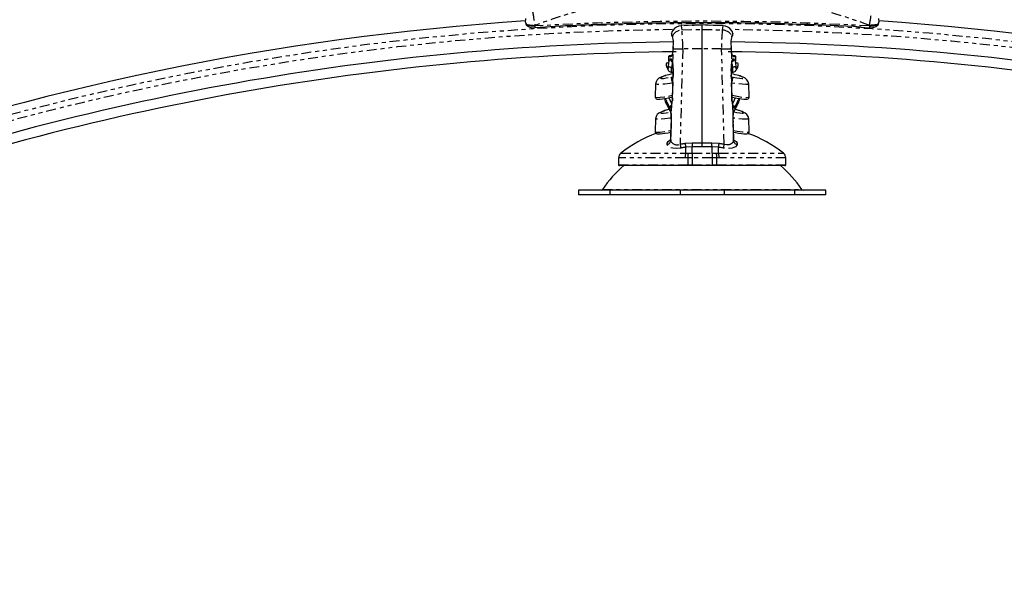
# Model space of a CAD drawing. Extents: x 4 to 132, y 2 to 86.
# Drawn here: x 23 to 48, y 50 to 64 of the extents above; entities that cross this region are included whole.
import ezdxf

# ---------------------------------------------------------------- set-up
doc = ezdxf.new("R2010")
doc.units = 0
doc.header["$PDSIZE"] = -1
doc.linetypes.add('PHANTOM', pattern=[0.5, 0.25, -0.05, 0.05, -0.05, 0.05, -0.05])
doc.layers.get('0').update_dxf_attribs({"linetype": 'CONTINUOUS'})
doc.layers.get('DEFPOINTS').update_dxf_attribs({"linetype": 'CONTINUOUS'})
doc.styles.add('SLDTEXTSTYLE0', font='TXT', dxfattribs={"width": 0.75})
doc.dimstyles.new('SLDDIMSTYLE0', dxfattribs={"dimtxt": 1.102362, "dimasz": 1.248, "dimexe": 1, "dimexo": 0.0625, "dimgap": 0.275591, "dimtad": 0, "dimtih": 1, "dimtoh": 1, "dimdec": 1, "dimlfac": 0.75, "dimzin": 12, "dimtxsty": 'SLDTEXTSTYLE0', "dimsah": 1, "dimcen": 0.09, "dimclrd": 7, "dimclre": 7, "dimclrt": 7, "dimazin": 3, "dimtfac": 1, "dimtdec": 4, "dimtofl": 0, "dimtmove": 0, "dimatfit": 3, "dimtolj": 1, "dimtzin": 12})
doc.dimstyles.new('SLDDIMSTYLE2', dxfattribs={"dimtxt": 1.102362, "dimasz": 1.248, "dimexe": 1, "dimexo": 0.0625, "dimgap": 0.275591, "dimtad": 0, "dimtih": 1, "dimtoh": 1, "dimdec": 1, "dimlfac": 0.75, "dimzin": 4, "dimtxsty": 'SLDTEXTSTYLE0', "dimsah": 1, "dimcen": 0.09, "dimclrd": 7, "dimclre": 7, "dimclrt": 7, "dimazin": 3, "dimtfac": 1, "dimtdec": 4, "dimtofl": 0, "dimtmove": 0, "dimatfit": 3, "dimtolj": 1, "dimtzin": 12})

# ---------------------------------------------------------------- blocks, each defined once
blk = doc.blocks.new('*D')
at = {"color": 7}
for p, q in [((46.182, 82.178), (46.182, 80.429)), ((46.182, 82.178), (46.852, 82.178)), ((49.964, 82.178), (49.293, 82.178)), ((49.964, 82.178), (49.964, 80.429)), ((36.998, 74.98), (36.998, 81.429)), ((43.635, 74.977), (43.635, 81.429)), ((28.515, 80.442), (28.515, 78.692)), ((28.515, 80.442), (29.185, 80.442)), ((31.483, 80.442), (30.813, 80.442)), ((31.483, 80.442), (31.483, 78.692)), ((36.998, 80.429), (43.635, 80.429)), ((43.635, 80.429), (45.235, 80.429)), ((46.182, 80.429), (46.852, 80.429)), ((49.964, 80.429), (49.293, 80.429)), ((28.515, 78.692), (29.185, 78.692)), ((31.483, 78.692), (30.813, 78.692)), ((32.877, 78.692), (33.877, 78.692)), ((33.877, 78.692), (33.877, 75.81)), ((39.409, 75.81), (32.877, 75.81)), ((39.96, 73.406), (32.877, 73.406)), ((33.877, 73.406), (33.877, 69.406)), ((46.986, 73.564), (46.986, 71.814)), ((46.986, 73.564), (47.657, 73.564)), ((51.585, 73.564), (50.914, 73.564)), ((51.585, 73.564), (51.585, 71.814)), ((12.629, 58.668), (12.629, 72.814)), ((68.092, 58.668), (68.092, 72.814)), ((12.629, 71.814), (46.039, 71.814)), ((46.986, 71.814), (47.657, 71.814)), ((51.585, 71.814), (50.914, 71.814)), ((68.092, 71.814), (52.532, 71.814)), ((55.137, 70.083), (55.137, 68.333)), ((55.137, 70.083), (55.808, 70.083)), ((58.92, 70.083), (58.249, 70.083)), ((58.92, 70.083), (58.92, 68.333)), ((40.36, 65.139), (40.36, 69.333)), ((68.092, 58.668), (68.092, 69.333)), ((40.36, 68.333), (54.19, 68.333)), ((55.137, 68.333), (55.808, 68.333)), ((58.92, 68.333), (58.249, 68.333)), ((68.092, 68.333), (59.866, 68.333)), ((40.76, 64.739), (76.954, 64.739)), ((75.954, 64.739), (75.954, 62.661)), ((74.063, 62.661), (74.063, 60.911)), ((74.063, 62.661), (74.733, 62.661)), ((77.845, 62.661), (77.174, 62.661)), ((77.845, 62.661), (77.845, 60.911)), ((8.932, 56.95), (7.588, 60.717)), ((74.063, 60.911), (74.733, 60.911)), ((77.845, 60.911), (77.174, 60.911)), ((75.954, 57.398), (75.954, 59.161)), ((12.253, 58.134), (7.99, 56.614)), ((68.181, 57.398), (76.954, 57.398)), ((8.287, 56.346), (8.287, 54.596)), ((8.287, 56.346), (8.958, 56.346)), ((11.256, 56.346), (10.585, 56.346)), ((11.256, 56.346), (11.256, 54.596)), ((8.287, 54.596), (8.958, 54.596)), ((11.256, 54.596), (10.585, 54.596)), ((12.71, 53.472), (9.517, 52.333)), ((10.459, 52.669), (11.803, 48.901)), ((105.728, 51.765), (105.728, 50.015)), ((105.728, 51.765), (106.398, 51.765)), ((109.51, 51.765), (108.84, 51.765)), ((109.51, 51.765), (109.51, 50.015)), ((102.185, 47.997), (102.185, 51.015)), ((113.185, 36.085), (113.185, 51.015)), ((102.185, 50.015), (104.781, 50.015)), ((105.728, 50.015), (106.398, 50.015)), ((109.51, 50.015), (108.84, 50.015)), ((113.185, 50.015), (110.457, 50.015)), ((84.489, 41.762), (78.513, 41.762)), ((79.513, 41.762), (79.513, 36.915)), ((77.622, 36.915), (77.622, 35.165)), ((77.622, 36.915), (78.292, 36.915)), ((81.404, 36.915), (80.734, 36.915)), ((81.404, 36.915), (81.404, 35.165)), ((77.622, 35.165), (78.292, 35.165)), ((81.404, 35.165), (80.734, 35.165)), ((79.513, 28.352), (79.513, 33.415)), ((101.994, 33.136), (102.994, 33.136)), ((102.994, 33.136), (102.994, 28.352)), ((107.257, 28.352), (78.513, 28.352)), ((107.257, 28.352), (101.994, 28.352)), ((110.113, 25.934), (101.994, 25.934)), ((102.994, 25.934), (102.994, 21.934))]:
    blk.add_line(p, q, dxfattribs=at)
for points in [[(36.998, 80.429), (38.246, 80.221), (38.246, 80.637)], [(43.635, 80.429), (42.387, 80.637), (42.387, 80.221)], [(33.877, 75.81), (34.085, 77.058), (33.669, 77.058)], [(33.877, 73.406), (33.669, 72.158), (34.085, 72.158)], [(12.629, 71.814), (13.877, 71.606), (13.877, 72.022)], [(68.092, 71.814), (66.844, 72.022), (66.844, 71.606)], [(40.36, 68.333), (41.608, 68.125), (41.608, 68.541)], [(68.092, 68.333), (66.844, 68.541), (66.844, 68.125)], [(75.954, 64.739), (75.746, 63.491), (76.162, 63.491)], [(75.954, 57.398), (76.162, 58.646), (75.746, 58.646)], [(8.932, 56.95), (8.709, 58.195), (8.317, 58.055)], [(10.459, 52.669), (10.683, 51.423), (11.074, 51.563)], [(102.185, 50.015), (103.433, 49.807), (103.433, 50.223)], [(113.185, 50.015), (111.937, 50.223), (111.937, 49.807)], [(79.513, 41.762), (79.305, 40.514), (79.721, 40.514)], [(79.513, 28.352), (79.721, 29.6), (79.305, 29.6)], [(102.994, 28.352), (103.202, 29.6), (102.786, 29.6)], [(102.994, 25.934), (102.786, 24.686), (103.202, 24.686)]]:
    blk.add_solid(points, dxfattribs=at)
at = {"layer": 'DEFPOINTS', "color": 7}
for p in [(39.809, 75.81), (36.998, 74.58), (43.635, 74.577), (40.36, 73.406), (40.36, 64.739), (40.36, 64.739), (12.629, 58.268), (12.629, 58.268), (68.092, 58.268), (68.092, 58.268), (67.781, 57.398), (13.087, 53.606), (102.185, 47.597), (84.889, 41.762), (113.185, 35.685), (107.657, 28.352), (107.657, 28.352), (110.513, 25.934)]:
    blk.add_point(p, dxfattribs=at)
at = {"color": 7, "char_height": 1.1024, "attachment_point": 1, "style": 'SLDTEXTSTYLE0'}
for s, insert in [('126', (46.852, 81.846)), ('46', (29.185, 80.11)), ('5.0', (47.055, 80.096)), ('1.8', (28.982, 78.36)), ('1057', (47.657, 73.231)), ('41.6', (47.86, 71.481)), ('528', (55.808, 69.75)), ('20.8', (55.603, 68)), ('140', (74.733, 62.328)), ('5.5', (74.936, 60.578)), ('87', (8.958, 56.014)), ('3.4', (8.754, 54.264)), ('210', (106.398, 51.433)), ('8.3', (106.602, 49.683)), ('255', (78.292, 36.583)), ('10.1', (78.088, 34.833)), ('[81]', (96.732, 34.903)), ('3.2 MAX', (95.05, 32.803))]:
    blk.add_mtext(s, dxfattribs=dict(at, insert=insert))

msp = doc.modelspace()

# ---------------------------------------------------------------- linework, layer by layer
at = {"color": 7, "linetype": 'CONTINUOUS'}
for p, q in [((35.895, 63.8), (35.894, 63.793)), ((35.895, 63.812), (35.903, 63.907)), ((35.895, 63.812), (35.895, 63.8)), ((40.36, 63.74), (39.831, 63.724)), ((40.36, 63.735), (40.36, 63.74)), ((40.36, 63.623), (40.36, 63.735)), ((44.818, 63.907), (44.826, 63.812)), ((44.826, 63.8), (44.826, 63.812)), ((44.826, 63.793), (44.826, 63.8)), ((39.585, 63.494), (39.584, 63.494)), ((39.587, 63.528), (39.585, 63.494)), ((40.36, 63.139), (40.36, 63.623)), ((41.136, 63.494), (41.134, 63.528)), ((41.136, 63.494), (41.136, 63.494)), ((44.361, 63.686), (44.584, 63.672)), ((39.544, 62.967), (39.597, 62.968)), ((40.36, 60.757), (40.36, 63.139)), ((41.124, 62.968), (41.176, 62.967)), ((39.454, 62.754), (39.453, 62.713)), ((39.484, 62.784), (39.528, 62.786)), ((39.512, 62.927), (39.509, 62.829)), ((39.512, 62.927), (39.509, 62.829)), ((39.509, 62.829), (39.509, 62.829)), ((41.193, 62.786), (41.237, 62.784)), ((41.212, 62.829), (41.209, 62.927)), ((41.212, 62.829), (41.209, 62.927)), ((41.212, 62.829), (41.212, 62.829)), ((41.268, 62.713), (41.267, 62.754)), ((39.508, 62.591), (39.506, 62.593)), ((39.508, 62.591), (39.506, 62.593)), ((39.578, 62.549), (39.62, 62.547)), ((39.578, 62.548), (39.62, 62.546)), ((39.623, 62.641), (39.6, 61.824)), ((41.12, 61.824), (41.098, 62.641)), ((41.101, 62.547), (41.143, 62.548)), ((41.215, 62.593), (41.213, 62.591)), ((41.215, 62.593), (41.213, 62.591)), ((39.183, 62.246), (39.171, 61.924)), ((41.538, 62.245), (41.538, 62.246)), ((41.55, 61.923), (41.538, 62.245)), ((39.171, 61.924), (39.171, 61.923)), ((39.426, 61.83), (39.426, 61.83)), ((39.426, 61.829), (39.426, 61.829)), ((39.6, 61.824), (39.6, 61.824)), ((41.295, 61.83), (41.295, 61.83)), ((41.295, 61.829), (41.295, 61.829)), ((39.183, 61.366), (39.171, 61.044)), ((39.578, 61.37), (39.564, 60.836)), ((41.157, 60.836), (41.143, 61.37)), ((41.55, 61.044), (41.538, 61.366)), ((41.538, 61.366), (41.538, 61.366)), ((39.171, 61.044), (39.171, 61.044)), ((40.36, 60.657), (40.36, 60.757)), ((38.248, 60.382), (38.248, 60.206)), ((42.473, 60.206), (42.473, 60.382)), ((39.999, 60.185), (38.269, 60.185)), ((40.11, 60.185), (39.999, 60.185)), ((40.61, 60.185), (40.11, 60.185)), ((40.722, 60.185), (40.61, 60.185)), ((42.452, 60.185), (40.722, 60.185)), ((37.236, 59.563), (37.236, 59.444)), ((38.025, 59.563), (37.236, 59.563)), ((39.806, 59.563), (38.025, 59.563)), ((40.914, 59.563), (39.806, 59.563)), ((42.696, 59.563), (40.914, 59.563)), ((43.485, 59.563), (42.696, 59.563)), ((43.485, 59.444), (43.485, 59.563)), ((38.025, 59.444), (37.236, 59.444)), ((39.806, 59.444), (38.025, 59.444)), ((40.914, 59.444), (39.806, 59.444)), ((42.696, 59.444), (40.914, 59.444)), ((43.485, 59.444), (42.696, 59.444))]:
    msp.add_line(p, q, dxfattribs=at)
at = {"color": 7, "linetype": 'PHANTOM'}
for p, q in [((36.135, 63.729), (36.133, 63.715)), ((39.831, 63.719), (39.849, 63.621)), ((40.872, 63.621), (40.89, 63.719)), ((44.587, 63.715), (44.586, 63.729)), ((39.6, 63.473), (39.587, 63.528)), ((39.6, 63.473), (39.611, 63.452)), ((39.849, 63.621), (40.36, 63.623)), ((40.36, 63.623), (40.872, 63.621)), ((41.11, 63.452), (41.12, 63.473)), ((41.134, 63.528), (41.12, 63.473)), ((41.12, 63.473), (41.135, 63.485)), ((39.619, 62.755), (39.63, 63.135)), ((39.63, 63.135), (39.631, 63.184)), ((39.869, 63.135), (39.802, 60.727)), ((40.36, 63.139), (39.869, 63.135)), ((40.852, 63.135), (40.36, 63.139)), ((40.919, 60.727), (40.852, 63.135)), ((41.09, 63.184), (41.091, 63.135)), ((41.091, 63.135), (41.102, 62.755)), ((39.512, 62.927), (39.509, 62.829)), ((39.512, 62.927), (39.512, 62.927)), ((39.567, 62.938), (39.514, 62.937)), ((39.555, 62.885), (39.578, 62.884)), ((41.143, 62.884), (41.165, 62.885)), ((41.207, 62.937), (41.154, 62.938)), ((41.212, 62.829), (41.209, 62.927)), ((41.209, 62.927), (41.209, 62.927)), ((39.59, 62.674), (39.622, 62.673)), ((41.099, 62.673), (41.131, 62.674)), ((39.324, 62.418), (39.343, 62.424)), ((39.576, 62.424), (39.617, 62.431)), ((41.104, 62.432), (41.145, 62.424)), ((41.397, 62.418), (41.378, 62.424)), ((41.13, 61.725), (41.155, 60.81)), ((39.343, 61.544), (39.324, 61.539)), ((41.378, 61.544), (41.397, 61.539)), ((39.477, 60.708), (39.477, 60.709)), ((39.565, 60.836), (39.565, 60.81)), ((39.565, 60.81), (39.565, 60.81)), ((39.93, 60.748), (40.113, 60.76)), ((40.113, 60.76), (40.36, 60.757)), ((40.36, 60.757), (40.608, 60.76)), ((40.608, 60.76), (40.791, 60.748)), ((41.155, 60.81), (41.156, 60.81)), ((41.156, 60.81), (41.156, 60.836)), ((41.244, 60.709), (41.244, 60.708)), ((38.305, 60.499), (39.944, 60.499)), ((40.11, 60.659), (39.944, 60.649)), ((39.944, 60.499), (39.944, 60.649)), ((39.944, 60.499), (40.01, 60.499)), ((40.01, 60.499), (40.11, 60.497)), ((40.11, 60.497), (40.11, 60.659)), ((40.36, 60.657), (40.11, 60.659)), ((40.11, 60.497), (40.61, 60.497)), ((40.11, 60.497), (40.11, 60.379)), ((40.61, 60.659), (40.36, 60.657)), ((40.61, 60.497), (40.61, 60.659)), ((40.777, 60.649), (40.61, 60.659)), ((40.61, 60.497), (40.711, 60.499)), ((40.61, 60.497), (40.61, 60.379)), ((40.711, 60.499), (40.777, 60.499)), ((40.777, 60.499), (40.777, 60.649)), ((40.777, 60.499), (42.416, 60.499)), ((39.932, 60.382), (38.248, 60.382)), ((39.995, 60.381), (39.932, 60.382)), ((40.11, 60.379), (39.995, 60.381)), ((39.995, 60.381), (39.995, 60.206)), ((40.11, 60.379), (40.11, 60.206)), ((40.61, 60.379), (40.11, 60.379)), ((40.726, 60.381), (40.61, 60.379)), ((40.61, 60.379), (40.61, 60.206)), ((40.789, 60.382), (40.726, 60.381)), ((40.726, 60.381), (40.726, 60.206)), ((42.473, 60.382), (40.789, 60.382)), ((38.248, 60.206), (39.995, 60.206)), ((39.995, 60.206), (40.11, 60.206)), ((40.11, 60.206), (40.61, 60.206)), ((40.11, 60.206), (40.11, 60.185)), ((40.61, 60.206), (40.726, 60.206)), ((40.61, 60.206), (40.61, 60.185)), ((40.726, 60.206), (42.473, 60.206)), ((37.841, 59.581), (42.879, 59.581)), ((38.025, 59.563), (38.025, 59.444)), ((39.806, 59.563), (39.806, 59.444)), ((40.914, 59.563), (40.914, 59.444)), ((42.696, 59.563), (42.696, 59.444))]:
    msp.add_line(p, q, dxfattribs=at)
at = {"color": 7, "linetype": 'PHANTOM', "flags": 128}
for points in [[(35.895, 63.8), (35.895, 63.791), (35.895, 63.79)], [(35.96, 63.742), (35.958, 63.732), (35.958, 63.723), (35.96, 63.714), (35.964, 63.707), (35.969, 63.702), (35.972, 63.701)], [(35.96, 63.742), (35.978, 63.741), (35.997, 63.74), (36.018, 63.738), (36.04, 63.737), (36.063, 63.735), (36.086, 63.733), (36.11, 63.731), (36.135, 63.729)], [(36.133, 63.715), (36.134, 63.704), (36.135, 63.693), (36.135, 63.684), (36.136, 63.678), (36.136, 63.673), (36.136, 63.672), (36.136, 63.672)], [(40.36, 63.735), (40.156, 63.729), (39.831, 63.719)], [(40.89, 63.719), (40.565, 63.729), (40.36, 63.735)], [(44.587, 63.715), (44.587, 63.704), (44.586, 63.693), (44.586, 63.684), (44.585, 63.678), (44.585, 63.673), (44.585, 63.672), (44.584, 63.672)], [(44.761, 63.742), (44.743, 63.741), (44.724, 63.74), (44.703, 63.738), (44.681, 63.737), (44.658, 63.735), (44.635, 63.733), (44.61, 63.731), (44.586, 63.729)], [(44.749, 63.701), (44.751, 63.702), (44.757, 63.707), (44.761, 63.714), (44.763, 63.723), (44.763, 63.732), (44.761, 63.742)], [(44.761, 63.742), (44.805, 63.769), (44.826, 63.8)], [(44.826, 63.79), (44.826, 63.791), (44.826, 63.8)], [(39.586, 63.485), (39.591, 63.484), (39.6, 63.473)], [(39.586, 63.485), (39.587, 63.479), (39.588, 63.473), (39.591, 63.467), (39.595, 63.463), (39.599, 63.459), (39.604, 63.455), (39.604, 63.455)], [(39.6, 63.473), (39.601, 63.467), (39.602, 63.461), (39.605, 63.456), (39.605, 63.456)], [(39.611, 63.452), (39.624, 63.483), (39.642, 63.513), (39.667, 63.541), (39.697, 63.565), (39.731, 63.586), (39.768, 63.602), (39.808, 63.614), (39.849, 63.621)], [(40.872, 63.621), (40.913, 63.614), (40.953, 63.602), (40.99, 63.586), (41.024, 63.565), (41.054, 63.541), (41.078, 63.513), (41.097, 63.483), (41.11, 63.452)], [(41.116, 63.455), (41.116, 63.455), (41.122, 63.459), (41.126, 63.463), (41.13, 63.467), (41.133, 63.473), (41.134, 63.479), (41.135, 63.485)], [(41.116, 63.456), (41.119, 63.461), (41.12, 63.467), (41.12, 63.473)], [(39.514, 62.937), (39.515, 62.943), (39.517, 62.949), (39.519, 62.954), (39.523, 62.958), (39.528, 62.962), (39.533, 62.965), (39.539, 62.967), (39.544, 62.967)], [(39.631, 63.184), (39.629, 63.159), (39.618, 63.072), (39.603, 63.001), (39.585, 62.954), (39.567, 62.938)], [(39.567, 62.938), (39.567, 62.944), (39.569, 62.95), (39.572, 62.955), (39.576, 62.959), (39.58, 62.963), (39.586, 62.966), (39.591, 62.968), (39.597, 62.968)], [(39.63, 63.135), (39.642, 63.136), (39.661, 63.137), (39.686, 63.138), (39.716, 63.138), (39.75, 63.138), (39.788, 63.137), (39.828, 63.136), (39.869, 63.135)], [(40.852, 63.135), (40.893, 63.136), (40.933, 63.137), (40.971, 63.138), (41.005, 63.138), (41.035, 63.138), (41.06, 63.137), (41.079, 63.136), (41.091, 63.135)], [(41.154, 62.938), (41.149, 62.94), (41.131, 62.965), (41.113, 63.018), (41.1, 63.091), (41.091, 63.177), (41.09, 63.184)], [(41.124, 62.968), (41.13, 62.968), (41.135, 62.966), (41.14, 62.963), (41.145, 62.959), (41.149, 62.955), (41.152, 62.95), (41.153, 62.944), (41.154, 62.938)], [(41.176, 62.967), (41.182, 62.967), (41.188, 62.965), (41.193, 62.962), (41.198, 62.958), (41.201, 62.954), (41.204, 62.949), (41.206, 62.943), (41.207, 62.937)], [(39.454, 62.713), (39.453, 62.715), (39.463, 62.698), (39.497, 62.636)], [(39.497, 62.636), (39.498, 62.635), (39.502, 62.639), (39.506, 62.652), (39.509, 62.672), (39.511, 62.697)], [(39.511, 62.697), (39.518, 62.773), (39.529, 62.834), (39.542, 62.872), (39.555, 62.885)], [(39.511, 62.697), (39.514, 62.693), (39.52, 62.69), (39.527, 62.686), (39.537, 62.683), (39.549, 62.68), (39.562, 62.677), (39.576, 62.675), (39.59, 62.674)], [(39.555, 62.885), (39.556, 62.868), (39.561, 62.853), (39.568, 62.838), (39.577, 62.825), (39.589, 62.814), (39.603, 62.806), (39.608, 62.804)], [(39.578, 62.884), (39.579, 62.868), (39.583, 62.852), (39.59, 62.837), (39.6, 62.824), (39.604, 62.82)], [(39.619, 62.755), (39.617, 62.746), (39.617, 62.744)], [(41.103, 62.744), (41.103, 62.746), (41.102, 62.755)], [(41.113, 62.804), (41.117, 62.806), (41.131, 62.814), (41.143, 62.825), (41.153, 62.838), (41.16, 62.853), (41.164, 62.868), (41.165, 62.885)], [(41.117, 62.821), (41.121, 62.824), (41.131, 62.837), (41.138, 62.852), (41.142, 62.868), (41.143, 62.884)], [(41.21, 62.697), (41.207, 62.693), (41.201, 62.69), (41.193, 62.686), (41.184, 62.683), (41.172, 62.68), (41.159, 62.677), (41.145, 62.675), (41.131, 62.674)], [(41.165, 62.885), (41.18, 62.871), (41.193, 62.829), (41.203, 62.765), (41.21, 62.697)], [(39.429, 62.459), (39.433, 62.461), (39.391, 62.443), (39.343, 62.424)], [(39.506, 62.593), (39.501, 62.605), (39.497, 62.62), (39.497, 62.636)], [(39.629, 62.642), (39.625, 62.475), (39.607, 61.825)], [(39.629, 62.642), (39.624, 62.641), (39.623, 62.641)], [(41.114, 61.825), (41.109, 61.992), (41.092, 62.642)], [(41.098, 62.641), (41.097, 62.641), (41.092, 62.642)], [(41.143, 62.551), (41.142, 62.55), (41.139, 62.568), (41.135, 62.602), (41.132, 62.649), (41.131, 62.674)], [(41.224, 62.636), (41.224, 62.62), (41.22, 62.605), (41.215, 62.593)], [(41.378, 62.424), (41.304, 62.454), (41.291, 62.459)], [(39.615, 62.27), (39.544, 62.261), (39.414, 62.247), (39.304, 62.238), (39.225, 62.236), (39.186, 62.241), (39.188, 62.245)], [(39.343, 62.424), (39.31, 62.406), (39.305, 62.394), (39.33, 62.389), (39.38, 62.391), (39.449, 62.4), (39.531, 62.414), (39.576, 62.424)], [(39.613, 62.278), (39.609, 62.297), (39.603, 62.323), (39.597, 62.348), (39.591, 62.37), (39.586, 62.389), (39.582, 62.405), (39.578, 62.417), (39.576, 62.424)], [(41.535, 62.245), (41.524, 62.238), (41.467, 62.236), (41.371, 62.241), (41.245, 62.253), (41.106, 62.27)], [(41.108, 62.278), (41.112, 62.297), (41.118, 62.323), (41.124, 62.348), (41.13, 62.37), (41.135, 62.389), (41.139, 62.405), (41.142, 62.417), (41.145, 62.424)], [(41.145, 62.424), (41.233, 62.406), (41.312, 62.394), (41.373, 62.389), (41.409, 62.391), (41.417, 62.4), (41.398, 62.414), (41.378, 62.424)], [(39.177, 61.923), (39.174, 61.916), (39.215, 61.908), (39.296, 61.911), (39.407, 61.925), (39.54, 61.949), (39.604, 61.962)], [(41.117, 61.962), (41.248, 61.936), (41.378, 61.916), (41.477, 61.908), (41.535, 61.911), (41.546, 61.923)], [(39.591, 61.725), (39.588, 61.71), (39.576, 61.666), (39.563, 61.641), (39.551, 61.638), (39.544, 61.648)], [(39.544, 61.648), (39.546, 61.66), (39.55, 61.671), (39.556, 61.682), (39.564, 61.692), (39.573, 61.701), (39.583, 61.708)], [(39.565, 60.81), (39.577, 61.216), (39.591, 61.725)], [(39.591, 61.725), (39.589, 61.734), (39.59, 61.737)], [(39.607, 61.825), (39.602, 61.825), (39.6, 61.824)], [(41.12, 61.824), (41.119, 61.825), (41.114, 61.825)], [(41.131, 61.737), (41.131, 61.734), (41.13, 61.725)], [(41.177, 61.648), (41.167, 61.637), (41.156, 61.644), (41.144, 61.668), (41.133, 61.709), (41.13, 61.725)], [(41.138, 61.708), (41.148, 61.701), (41.157, 61.692), (41.165, 61.682), (41.171, 61.671), (41.175, 61.66), (41.177, 61.648)], [(39.343, 61.544), (39.31, 61.527), (39.305, 61.515), (39.33, 61.509), (39.38, 61.512), (39.449, 61.52), (39.531, 61.535), (39.563, 61.542)], [(39.429, 61.58), (39.433, 61.582), (39.391, 61.564), (39.343, 61.544)], [(39.56, 61.555), (39.556, 61.566), (39.552, 61.582), (39.552, 61.598)], [(41.158, 61.542), (41.233, 61.527), (41.312, 61.515), (41.373, 61.509), (41.409, 61.512), (41.417, 61.52), (41.398, 61.535), (41.378, 61.544)], [(41.16, 61.555), (41.165, 61.566), (41.169, 61.582), (41.169, 61.598)], [(41.378, 61.544), (41.304, 61.575), (41.291, 61.58)], [(39.577, 61.385), (39.544, 61.381), (39.414, 61.367), (39.304, 61.359), (39.225, 61.357), (39.186, 61.362), (39.188, 61.366)], [(39.58, 61.371), (39.576, 61.204), (39.565, 60.81)], [(39.578, 61.37), (39.578, 61.37), (39.58, 61.371)], [(41.143, 61.37), (41.143, 61.37), (41.14, 61.371)], [(41.156, 60.81), (41.154, 60.883), (41.14, 61.371)], [(41.535, 61.366), (41.524, 61.359), (41.467, 61.357), (41.371, 61.362), (41.245, 61.373), (41.143, 61.386)], [(39.177, 61.044), (39.174, 61.037), (39.215, 61.028), (39.296, 61.032), (39.407, 61.046), (39.54, 61.069), (39.571, 61.076)], [(41.151, 61.076), (41.248, 61.057), (41.378, 61.037), (41.477, 61.028), (41.535, 61.032), (41.546, 61.044)], [(39.477, 60.709), (39.475, 60.748), (39.5, 60.79), (39.553, 60.833), (39.558, 60.836)], [(39.565, 60.81), (39.562, 60.793), (39.556, 60.777), (39.547, 60.762), (39.537, 60.748), (39.524, 60.735), (39.51, 60.724), (39.494, 60.715), (39.477, 60.708)], [(39.565, 60.81), (39.562, 60.794), (39.555, 60.778), (39.547, 60.763), (39.536, 60.748), (39.524, 60.736), (39.509, 60.725), (39.493, 60.716), (39.477, 60.709)], [(39.82, 60.628), (39.717, 60.617), (39.623, 60.622), (39.548, 60.644), (39.495, 60.681), (39.477, 60.708)], [(39.802, 60.727), (39.818, 60.73), (39.834, 60.733), (39.85, 60.736), (39.866, 60.738), (39.882, 60.741), (39.898, 60.743), (39.914, 60.746), (39.93, 60.748)], [(39.802, 60.727), (39.805, 60.712), (39.807, 60.698), (39.81, 60.684), (39.813, 60.671), (39.815, 60.658), (39.817, 60.647), (39.819, 60.637), (39.82, 60.628)], [(39.93, 60.748), (39.932, 60.733), (39.934, 60.719), (39.936, 60.705), (39.938, 60.691), (39.94, 60.679), (39.941, 60.668), (39.943, 60.657), (39.944, 60.649)], [(40.113, 60.76), (40.112, 60.745), (40.112, 60.73), (40.112, 60.716), (40.112, 60.703), (40.111, 60.69), (40.111, 60.679), (40.111, 60.668), (40.11, 60.659)], [(40.61, 60.659), (40.61, 60.668), (40.61, 60.679), (40.609, 60.69), (40.609, 60.703), (40.609, 60.716), (40.609, 60.73), (40.608, 60.745), (40.608, 60.76)], [(40.777, 60.649), (40.778, 60.657), (40.78, 60.668), (40.781, 60.679), (40.783, 60.691), (40.784, 60.705), (40.786, 60.719), (40.788, 60.733), (40.791, 60.748)], [(40.791, 60.748), (40.807, 60.746), (40.823, 60.743), (40.839, 60.741), (40.855, 60.738), (40.871, 60.736), (40.887, 60.733), (40.903, 60.73), (40.919, 60.727)], [(40.901, 60.628), (40.902, 60.637), (40.904, 60.647), (40.906, 60.658), (40.908, 60.671), (40.911, 60.684), (40.913, 60.698), (40.916, 60.712), (40.919, 60.727)], [(41.244, 60.708), (41.199, 60.659), (41.115, 60.626), (41.013, 60.616), (40.901, 60.628)], [(40.919, 60.727), (40.981, 60.715), (40.997, 60.714), (41.053, 60.719), (41.067, 60.723), (41.123, 60.756), (41.125, 60.758), (41.155, 60.81)], [(41.244, 60.708), (41.227, 60.715), (41.211, 60.724), (41.197, 60.735), (41.184, 60.748), (41.174, 60.762), (41.165, 60.777), (41.159, 60.793), (41.155, 60.81)], [(41.244, 60.709), (41.227, 60.716), (41.212, 60.725), (41.197, 60.736), (41.185, 60.748), (41.174, 60.763), (41.165, 60.778), (41.159, 60.794), (41.156, 60.81)], [(41.163, 60.835), (41.173, 60.83), (41.219, 60.792), (41.246, 60.748), (41.244, 60.709)], [(39.944, 60.649), (39.928, 60.646), (39.913, 60.644), (39.897, 60.642), (39.882, 60.639), (39.866, 60.636), (39.851, 60.634), (39.836, 60.631), (39.82, 60.628)], [(39.944, 60.499), (39.941, 60.488), (39.939, 60.476), (39.937, 60.462), (39.935, 60.447), (39.934, 60.432), (39.933, 60.415), (39.932, 60.399), (39.932, 60.382)], [(40.01, 60.499), (40.007, 60.487), (40.005, 60.475), (40.002, 60.461), (40, 60.446), (39.999, 60.431), (39.997, 60.414), (39.996, 60.398), (39.995, 60.381)], [(40.711, 60.499), (40.714, 60.487), (40.716, 60.475), (40.719, 60.461), (40.721, 60.446), (40.722, 60.431), (40.724, 60.414), (40.725, 60.398), (40.726, 60.381)], [(40.901, 60.628), (40.885, 60.631), (40.87, 60.634), (40.854, 60.636), (40.839, 60.639), (40.824, 60.642), (40.808, 60.644), (40.793, 60.646), (40.777, 60.649)], [(40.789, 60.382), (40.789, 60.399), (40.788, 60.415), (40.787, 60.432), (40.786, 60.447), (40.784, 60.462), (40.782, 60.476), (40.78, 60.488), (40.777, 60.499)], [(39.999, 60.185), (39.998, 60.185), (39.997, 60.186), (39.997, 60.188), (39.996, 60.191), (39.996, 60.194), (39.995, 60.198), (39.995, 60.202), (39.995, 60.206)], [(40.726, 60.206), (40.726, 60.202), (40.725, 60.198), (40.725, 60.194), (40.725, 60.191), (40.724, 60.188), (40.723, 60.186), (40.723, 60.185), (40.722, 60.185)]]:
    msp.add_lwpolyline(points, dxfattribs=at)
at = {"color": 7, "linetype": 'CONTINUOUS', "flags": 128}
for points in [[(39.831, 63.719), (39.831, 63.723), (39.831, 63.724), (39.831, 63.724)], [(40.89, 63.724), (40.66, 63.731), (40.36, 63.74)], [(40.89, 63.719), (40.89, 63.723), (40.89, 63.724), (40.89, 63.724)], [(39.616, 63.604), (39.597, 63.571), (39.587, 63.528)], [(39.603, 63.458), (39.606, 63.453), (39.609, 63.446)], [(39.604, 63.457), (39.604, 63.457), (39.605, 63.455)], [(39.611, 63.452), (39.611, 63.446), (39.612, 63.44), (39.612, 63.438)], [(41.134, 63.528), (41.124, 63.571), (41.105, 63.604)], [(41.109, 63.439), (41.115, 63.454), (41.117, 63.458)], [(41.109, 63.438), (41.109, 63.44), (41.11, 63.446), (41.11, 63.452)], [(41.116, 63.456), (41.117, 63.457), (41.117, 63.457)], [(41.103, 62.744), (41.109, 62.787), (41.115, 62.814), (41.118, 62.826), (41.118, 62.826)], [(39.412, 62.454), (39.412, 62.454), (39.409, 62.453)], [(39.464, 62.671), (39.464, 62.671), (39.465, 62.668), (39.474, 62.653), (39.49, 62.624), (39.508, 62.591)], [(39.173, 61.924), (39.172, 61.911), (39.186, 61.886), (39.202, 61.874), (39.221, 61.868), (39.252, 61.865), (39.299, 61.866), (39.359, 61.872), (39.428, 61.882), (39.502, 61.895), (39.581, 61.912), (39.603, 61.918)], [(39.426, 61.829), (39.43, 61.801), (39.438, 61.786)], [(39.59, 61.737), (39.584, 61.709), (39.579, 61.691), (39.577, 61.687), (39.577, 61.687)], [(41.118, 61.918), (41.124, 61.916), (41.205, 61.898), (41.281, 61.884), (41.351, 61.873), (41.411, 61.866), (41.461, 61.864), (41.501, 61.868), (41.523, 61.876), (41.54, 61.892), (41.549, 61.917), (41.548, 61.924)], [(41.144, 61.687), (41.144, 61.687), (41.142, 61.69), (41.139, 61.701), (41.133, 61.724), (41.131, 61.737)], [(41.282, 61.785), (41.291, 61.801), (41.295, 61.829)], [(39.412, 61.575), (39.412, 61.575), (39.409, 61.574)], [(39.56, 61.555), (39.56, 61.555), (39.563, 61.547), (39.568, 61.525), (39.574, 61.488), (39.578, 61.439), (39.578, 61.418)], [(41.143, 61.435), (41.146, 61.477), (41.151, 61.52), (41.157, 61.545), (41.161, 61.556), (41.16, 61.555)], [(39.578, 61.418), (39.579, 61.383), (39.578, 61.37)], [(41.143, 61.37), (41.143, 61.423), (41.143, 61.435)], [(39.173, 61.044), (39.172, 61.031), (39.186, 61.007), (39.202, 60.995), (39.221, 60.989), (39.252, 60.985), (39.299, 60.986), (39.359, 60.992), (39.428, 61.002), (39.502, 61.016), (39.57, 61.031)], [(41.152, 61.031), (41.205, 61.019), (41.281, 61.004), (41.351, 60.994), (41.411, 60.987), (41.461, 60.985), (41.501, 60.989), (41.523, 60.997), (41.54, 61.012), (41.549, 61.037), (41.548, 61.044)], [(39.562, 60.837), (39.561, 60.82), (39.559, 60.813)], [(41.162, 60.814), (41.16, 60.819), (41.158, 60.837)]]:
    msp.add_lwpolyline(points, dxfattribs=at)
at = {"color": 7, "linetype": 'PHANTOM'}
for centre, radius, start, end in [((40.36, 52.613), 11.893, 93.1091, 110.8128), ((40.36, 52.613), 11.893, 69.1872, 86.8909), ((93.231, 73.646), 57.951, 189.47856, 189.85346), ((-12.671, 73.674), 58.115, 350.14707, 350.52091), ((40.36, -3.602), 67.38, 70.36909, 109.63091), ((35.989, 63.84), 0.102, 203.1638, 253.4702), ((36.114, 64.155), 0.44, 249.478, 272.5108), ((40.36, -11.268), 75.102, 86.77352, 93.22648), ((44.61, 64.133), 0.419, 266.9065, 291.1048), ((40.36, -3.602), 67.23, 90.63581, 109.63091), ((39.596, 63.491), 0.0112, 165.9651, 210.5387), ((35.954, 63.213), 3.916, 358.8642, 5.9785), ((44.543, 63.222), 3.693, 173.8061, 181.3512), ((40.36, -3.602), 67.23, 70.36909, 89.38157), ((41.122, 63.491), 0.0145, 334.7665, 8.7297), ((39.538, 62.928), 0.0254, 158.8141, 182.874), ((39.415, 62.761), 0.204, 358.2595, 37.0676), ((39.9, 62.658), 0.31, 157.5168, 177.1071), ((39.099, 62.652), 0.53, 358.914, 11.2053), ((41.859, 62.631), 0.768, 170.7007, 179.18), ((41.265, 62.774), 0.165, 138.0216, 186.6513), ((40.933, 62.683), 0.198, 357.2803, 28.1555), ((41.26, 62.677), 0.0544, 158.4334, 228.5785), ((41.189, 62.929), 0.0192, 353.181, 25.1309), ((53.474, 55.895), 13.982, 150.814, 151.1738), ((38.99, 62.671), 0.6, 348.2815, 0.295), ((27.39, 55.144), 13.769, 27.9527, 29.0509), ((32.38, 58.317), 7.9, 24.9348, 26.8635), ((33.736, 59.057), 6.446, 24.6962, 26.168), ((38.968, 61.879), 0.642, 346.1153, 355.1669), ((41.513, 61.84), 0.4, 182.0859, 196.6318), ((46.942, 59.076), 6.399, 153.8171, 155.2982), ((53.327, 55.146), 13.764, 150.9489, 152.0475), ((48.313, 58.331), 7.869, 153.1326, 155.0691), ((38.98, 61.411), 0.601, 356.1244, 18.0442), ((41.68, 61.419), 0.541, 160.7191, 185.1122), ((39.725, 60.887), 0.178, 205.8681, 295.5754)]:
    msp.add_arc(centre, radius, start, end, dxfattribs=at)
at = {"color": 7, "linetype": 'CONTINUOUS'}
for centre, radius, start, end in [((40.36, -3.602), 67.591, 93.78714, 109.63091), ((36.006, 63.808), 0.111, 189.1438, 252.7094), ((36.102, 63.964), 0.293, 243.7063, 273.5205), ((39.423, 11.867), 51.909, 91.35, 93.6304), ((40.416, -7.857), 71.654, 86.82912, 91.77217), ((39.86, 63.408), 0.312, 95.2626, 141.298), ((40.861, 63.408), 0.312, 38.702, 84.7374), ((44.614, 63.982), 0.311, 264.4869, 295.5821), ((44.714, 63.808), 0.111, 287.9332, 351.1794), ((40.36, -3.602), 67.591, 70.36909, 86.2129), ((39.621, 63.488), 0.0365, 171.9907, 245.8929), ((38.956, 63.27), 0.68, 352.7106, 15.4848), ((41.765, 63.27), 0.68, 164.5152, 187.2894), ((41.1, 63.489), 0.037, 296.2313, 11.2328), ((40.36, -3.602), 66.917, 90.6232, 109.63091), ((40.36, -3.602), 66.917, 70.36909, 89.37657), ((40.36, -3.602), 66.667, 90.56401, 109.63091), ((39.553, 62.93), 0.0412, 134.6992, 184.5554), ((40.36, -3.602), 66.667, 70.36909, 89.43599), ((41.17, 62.93), 0.0392, 354.8187, 40.2597), ((39.54, 62.713), 0.087, 179.5922, 211.7516), ((39.485, 62.753), 0.0313, 92, 177.3131), ((39.294, 62.729), 0.323, 2.6001, 17.5887), ((38.845, 62.655), 0.777, 358.9645, 6.6246), ((41.93, 62.654), 0.832, 173.8255, 180.9355), ((41.032, 62.745), 0.237, 319.6883, 352.3673), ((41.236, 62.753), 0.0312, 2.4872, 88), ((49.131, 38.829), 25.546, 112.4013, 112.5765), ((39.543, 62.098), 0.379, 107.3942, 114.724), ((40.36, 58.755), 3.821, 101.219, 104.1068), ((39.581, 62.632), 0.0837, 207.5772, 267.9145), ((40.36, 58.755), 3.821, 75.894, 78.7978), ((41.142, 62.631), 0.0814, 271.2568, 332.8198), ((42.994, 61.672), 2.003, 150.1075, 150.9399), ((41.032, 61.659), 0.842, 64.1965, 72.0611), ((39.373, 62.234), 0.189, 104.8972, 176.5189), ((41.342, 62.23), 0.195, 4.4398, 73.7323), ((37.461, 61.899), 1.966, 357.9798, 359.6521), ((12.356, 47.159), 30.779, 27.8866, 28.3738), ((38.958, 61.853), 0.642, 349.5506, 357.4183), ((41.539, 61.83), 0.418, 180.7443, 192.7948), ((74.985, 43.613), 38.289, 151.6665, 152.0555), ((42.975, 61.893), 1.681, 180.2062, 182.1619), ((39.373, 61.355), 0.189, 104.9005, 176.5196), ((49.131, 37.948), 25.548, 112.4013, 112.5765), ((39.543, 61.219), 0.379, 107.3942, 114.724), ((40.36, 57.875), 3.821, 102.469, 104.1058), ((40.36, 57.875), 3.821, 75.8944, 77.52), ((41.032, 60.779), 0.842, 64.1965, 72.0611), ((41.342, 61.351), 0.195, 4.4391, 73.7297), ((40.36, 57.875), 3.333, 110.2913, 128.0721), ((40.36, 57.875), 3.333, 51.9279, 69.6624), ((38.397, 60.382), 0.149, 128.0721, 180), ((42.324, 60.382), 0.149, 0, 51.9279), ((40.36, 57.875), 3.042, 130.613, 145.9013), ((38.269, 60.206), 0.0213, 180, 270), ((40.36, 57.875), 3.042, 34.0987, 49.387), ((42.452, 60.206), 0.0213, 270, 0), ((37.808, 59.603), 0.04, 270, 325.9013), ((42.913, 59.603), 0.04, 214.0987, 270)]:
    msp.add_arc(centre, radius, start, end, dxfattribs=at)

# ---------------------------------------------------------------- dimensions: what is measured, and where the dimension line sits
at = {"color": 7}
for base, p1, p2, angle, middle in [((79.513, 41.762), (107.657, 28.352), (84.889, 41.762), 90, (79.513, 35.165)), ((33.877, 73.406), (39.809, 75.81), (40.36, 73.406), 270, (33.877, 78.692)), ((75.954, 57.398), (40.36, 64.739), (67.781, 57.398), 90, (75.954, 60.911))]:
    dim = msp.add_linear_dim(base=base, p1=p1, p2=p2, angle=angle, dimstyle='SLDDIMSTYLE0', dxfattribs=at)
    dim.commit()
    dim.dimension.update_dxf_attribs({"geometry": '*D', "text_midpoint": middle, "dimtype": 160})
for base, p1, p2, dimstyle, middle in [((102.184868256, 50.015370643), (113.184868256, 35.685392899), (102.184868256, 47.597168049), 'SLDDIMSTYLE0', (107.619111542, 50.015370643)), ((68.092, 71.814), (12.629, 58.268), (68.092, 58.268), 'SLDDIMSTYLE0', (49.285, 71.814)), ((68.092, 68.333), (40.36, 64.739), (68.092, 58.268), 'SLDDIMSTYLE0', (57.028, 68.333)), ((43.635, 80.429), (36.998, 74.58), (43.635, 74.577), 'SLDDIMSTYLE2', (48.073, 80.429))]:
    dim = msp.add_linear_dim(base=base, p1=p1, p2=p2, dimstyle=dimstyle, dxfattribs=at)
    dim.commit()
    dim.dimension.update_dxf_attribs({"geometry": '*D', "text_midpoint": middle, "dimtype": 160})
dim = msp.add_linear_dim(base=(102.994, 25.934), p1=(107.657, 28.352), p2=(110.513, 25.934), angle=90, text='[81]\\P3.2 MAX', dimstyle='SLDDIMSTYLE0', dxfattribs=at)
dim.commit()
dim.dimension.update_dxf_attribs({"geometry": '*D', "text_midpoint": (102.994, 33.136), "dimtype": 160})
dim = msp.add_linear_dim(base=(10.459, 52.669), p1=(12.629, 58.268), p2=(13.087, 53.606), angle=109.6309, dimstyle='SLDDIMSTYLE0', dxfattribs=at)
dim.commit()
dim.dimension.update_dxf_attribs({"geometry": '*D', "text_midpoint": (9.772, 54.596), "dimtype": 160, "text_rotation": -70.3691})

doc.saveas('drawing.dxf')
